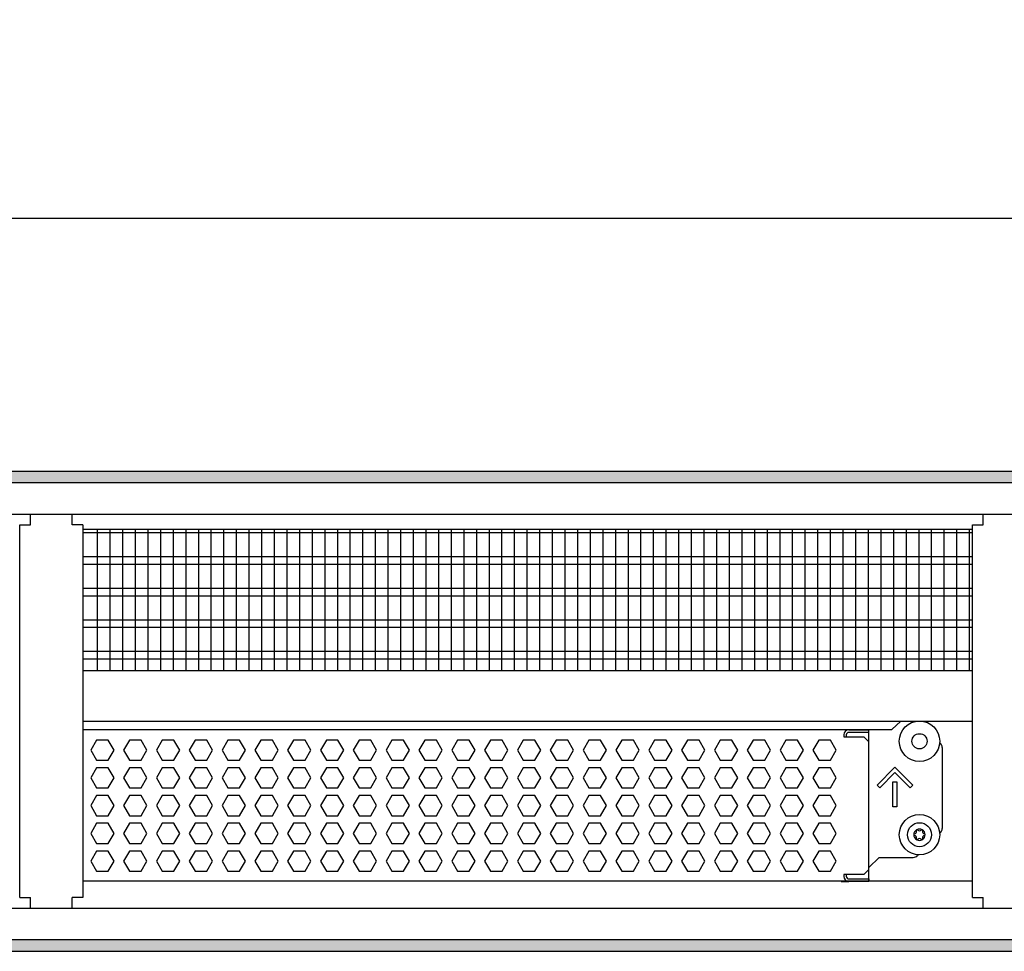
# Model space of a CAD drawing. Units: millimetres. Extents: x -8074 to 2244, y 10003 to 15943.
# Drawn here: x -3086 to -2697, y 14621 to 14990 of the extents above; entities that cross this region are included whole.
import ezdxf

# ---------------------------------------------------------------- set-up
doc = ezdxf.new("R2010")
doc.units = ezdxf.units.MM
doc.layers.add('1', color=7, linetype='Continuous')
doc.styles.add('CONVERTER_14', font='txt.shx', dxfattribs={"width": 0.9})
doc.dimstyles.new('ME10_DIM_114', dxfattribs={"dimtxt": 46, "dimasz": 46, "dimexe": 15, "dimexo": 10, "dimgap": 18, "dimtad": 1, "dimdec": 1, "dimlfac": 0.03937, "dimdsep": 46, "dimtxsty": 'CONVERTER_14', "dimsah": 1, "dimcen": 0.09, "dimclrd": 6, "dimclre": 6, "dimclrt": 3, "dimadec": 0, "dimazin": 0, "dimtfac": 1, "dimtdec": 4, "dimtix": 1, "dimtmove": 0, "dimatfit": 3, "dimfxl": 1, "dimtolj": 1, "dimtzin": 0, "dimarcsym": 0})
pattern_1 = [(45, (0, 0), (-0.0707106781, 0.0707106781), [])]

# ---------------------------------------------------------------- blocks, each defined once
blk = doc.blocks.new('*D109')
at = {"layer": '1', "color": 6, "linetype": 'Continuous'}
for p, q in [((-3400.32, 14801.09), (-3400.32, 14926.17)), ((-1830.25, 14801.09), (-1830.25, 14926.17)), ((-1830.25, 14911.17), (-3400.32, 14911.17))]:
    blk.add_line(p, q, dxfattribs=at)
at = {"layer": '1', "color": 6}
for points in [[(-3354.32, 14917.23), (-3354.32, 14905.12), (-3400.32, 14911.17)], [(-1876.25, 14905.12), (-1876.25, 14917.23), (-1830.25, 14911.17)]]:
    blk.add_solid(points, dxfattribs=at)
at = {"layer": '1', "color": 3, "insert": (-2685.52, 14929.4), "char_height": 46, "attachment_point": 7, "rotation": 0.0001, "line_spacing_factor": 0.454545, "style": 'CONVERTER_14'}
blk.add_mtext('\\C3;61.8\\C3;*', dxfattribs=at)

msp = doc.modelspace()

# ---------------------------------------------------------------- hatches: boundary and pattern name
at = {"layer": '1', "linetype": 'Continuous'}
h = msp.add_hatch(dxfattribs=at)
h.set_pattern_fill('_USER', color=6, scale=0.1, angle=45, pattern_type=0)
h.set_pattern_definition(pattern_1)
h.paths.add_polyline_path([(-1760.32, 14806.58), (-3860.32, 14806.58), (-3860.32, 14811.17), (-1760.32, 14811.17)])
h = msp.add_hatch(dxfattribs=at)
h.set_pattern_fill('_USER', color=6, scale=0.1, angle=45, pattern_type=0)
h.set_pattern_definition(pattern_1)
h.paths.add_polyline_path([(-1760.32, 14625.77), (-3860.32, 14625.77), (-3860.32, 14621.17), (-1760.32, 14621.17)])

# ---------------------------------------------------------------- linework, layer by layer
at = {"color": 1, "linetype": 'Continuous'}
for p, q in [((-3082.07, 14789.94), (-3082.07, 14794.19)), ((-3065.57, 14789.94), (-3065.57, 14794.19)), ((-2705.07, 14789.94), (-2705.07, 14794.19)), ((-3086.32, 14789.94), (-3082.07, 14789.94)), ((-3086.32, 14642.42), (-3086.32, 14789.94)), ((-3061.32, 14789.94), (-3065.57, 14789.94)), ((-3061.32, 14789.94), (-3061.32, 14732.25)), ((-3061.32, 14788.2), (-2709.32, 14788.2)), ((-2709.32, 14789.94), (-2705.07, 14789.94)), ((-2709.32, 14642.42), (-2709.32, 14789.94)), ((-3061.32, 14732.25), (-2709.32, 14732.25)), ((-3061.32, 14732.25), (-3061.32, 14642.42)), ((-3061.32, 14712.28), (-2709.32, 14712.28)), ((-3061.32, 14708.88), (-2741.21, 14708.88)), ((-2758.29, 14708.77), (-2750.3, 14708.77)), ((-2750.3, 14704.07), (-2750.3, 14708.88)), ((-2750.3, 14653.52), (-2750.3, 14704.07)), ((-2721.33, 14701.77), (-2721.33, 14669.81)), ((-2722.4, 14667.77), (-2722.22, 14667.89)), ((-2730.81, 14659.42), (-2731.05, 14659.05)), ((-2746.31, 14658.32), (-2750.3, 14654.32)), ((-2746.31, 14658.32), (-2732.82, 14658.32)), ((-2750.3, 14653.52), (-2750.3, 14654.32)), ((-2750.3, 14649.83), (-2750.3, 14653.52)), ((-2750.3, 14649.83), (-2750.3, 14653.52)), ((-2709.32, 14648.94), (-3061.32, 14648.94)), ((-2761.29, 14648.83), (-2758.29, 14648.83)), ((-2750.3, 14648.83), (-2758.29, 14648.83)), ((-2750.3, 14649.83), (-2750.3, 14648.83)), ((-2750.3, 14648.82), (-2750.3, 14649.83)), ((-3086.32, 14642.42), (-3083.22, 14642.42)), ((-3083.22, 14642.42), (-3082.07, 14642.42)), ((-3082.07, 14638.17), (-3082.07, 14642.42)), ((-3061.32, 14642.42), (-3065.57, 14642.42)), ((-3065.57, 14638.17), (-3065.57, 14642.42)), ((-2709.32, 14642.42), (-2706.22, 14642.42)), ((-2706.22, 14642.42), (-2705.07, 14642.42)), ((-2705.07, 14638.17), (-2705.07, 14642.42))]:
    msp.add_line(p, q, dxfattribs=at)
at = {"color": 6, "linetype": 'Continuous'}
for p, q in [((-2709.32, 14786.71), (-3061.32, 14786.71)), ((-2709.32, 14777.2), (-3061.32, 14777.2)), ((-2709.32, 14774.22), (-3061.32, 14774.22)), ((-2709.32, 14764.71), (-3061.32, 14764.71)), ((-2709.32, 14761.73), (-3061.32, 14761.73)), ((-2709.32, 14752.22), (-3061.32, 14752.22)), ((-2709.32, 14749.25), (-3061.32, 14749.25)), ((-2709.32, 14739.74), (-3061.32, 14739.74)), ((-2709.32, 14736.76), (-3061.32, 14736.76)), ((-2760.29, 14706.77), (-2760.29, 14706.07)), ((-2760.29, 14706.07), (-2752.3, 14706.07)), ((-2759.29, 14706.77), (-2759.29, 14706.07)), ((-2750.3, 14707.77), (-2758.29, 14707.77)), ((-2750.3, 14707.77), (-2758.29, 14707.77)), ((-2752.3, 14706.07), (-2750.3, 14704.07)), ((-3055.91, 14704.77), (-3058.21, 14700.77)), ((-3051.29, 14704.77), (-3055.91, 14704.77)), ((-3048.99, 14700.77), (-3051.29, 14704.77)), ((-3042.92, 14704.77), (-3045.23, 14700.77)), ((-3038.31, 14704.77), (-3042.92, 14704.77)), ((-3036, 14700.77), (-3038.31, 14704.77)), ((-3029.93, 14704.77), (-3032.24, 14700.77)), ((-3025.32, 14704.77), (-3029.93, 14704.77)), ((-3023.01, 14700.77), (-3025.32, 14704.77)), ((-3016.95, 14704.77), (-3019.26, 14700.77)), ((-3012.33, 14704.77), (-3016.95, 14704.77)), ((-3010.03, 14700.77), (-3012.33, 14704.77)), ((-3003.96, 14704.77), (-3006.27, 14700.77)), ((-2999.35, 14704.77), (-3003.96, 14704.77)), ((-2997.04, 14700.77), (-2999.35, 14704.77)), ((-2990.98, 14704.77), (-2993.28, 14700.77)), ((-2986.36, 14704.77), (-2990.98, 14704.77)), ((-2984.05, 14700.77), (-2986.36, 14704.77)), ((-2977.99, 14704.77), (-2980.3, 14700.77)), ((-2973.38, 14704.77), (-2977.99, 14704.77)), ((-2971.07, 14700.77), (-2973.38, 14704.77)), ((-2965, 14704.77), (-2967.31, 14700.77)), ((-2960.39, 14704.77), (-2965, 14704.77)), ((-2958.08, 14700.77), (-2960.39, 14704.77)), ((-2952.02, 14704.77), (-2954.32, 14700.77)), ((-2947.4, 14704.77), (-2952.02, 14704.77)), ((-2945.1, 14700.77), (-2947.4, 14704.77)), ((-2939.03, 14704.77), (-2941.34, 14700.77)), ((-2934.42, 14704.77), (-2939.03, 14704.77)), ((-2932.11, 14700.77), (-2934.42, 14704.77)), ((-2926.04, 14704.77), (-2928.35, 14700.77)), ((-2921.43, 14704.77), (-2926.04, 14704.77)), ((-2919.12, 14700.77), (-2921.43, 14704.77)), ((-2913.06, 14704.77), (-2915.36, 14700.77)), ((-2908.44, 14704.77), (-2913.06, 14704.77)), ((-2906.14, 14700.77), (-2908.44, 14704.77)), ((-2900.07, 14704.77), (-2902.38, 14700.77)), ((-2895.46, 14704.77), (-2900.07, 14704.77)), ((-2893.15, 14700.77), (-2895.46, 14704.77)), ((-2887.09, 14704.77), (-2889.39, 14700.77)), ((-2882.47, 14704.77), (-2887.09, 14704.77)), ((-2880.16, 14700.77), (-2882.47, 14704.77)), ((-2874.1, 14704.77), (-2876.41, 14700.77)), ((-2869.48, 14704.77), (-2874.1, 14704.77)), ((-2867.18, 14700.77), (-2869.48, 14704.77)), ((-2861.11, 14704.77), (-2863.42, 14700.77)), ((-2856.5, 14704.77), (-2861.11, 14704.77)), ((-2854.19, 14700.77), (-2856.5, 14704.77)), ((-2848.13, 14704.77), (-2850.43, 14700.77)), ((-2843.51, 14704.77), (-2848.13, 14704.77)), ((-2841.21, 14700.77), (-2843.51, 14704.77)), ((-2835.14, 14704.77), (-2837.45, 14700.77)), ((-2830.53, 14704.77), (-2835.14, 14704.77)), ((-2828.22, 14700.77), (-2830.53, 14704.77)), ((-2822.15, 14704.77), (-2824.46, 14700.77)), ((-2817.54, 14704.77), (-2822.15, 14704.77)), ((-2815.23, 14700.77), (-2817.54, 14704.77)), ((-2809.17, 14704.77), (-2811.47, 14700.77)), ((-2804.55, 14704.77), (-2809.17, 14704.77)), ((-2802.25, 14700.77), (-2804.55, 14704.77)), ((-2796.18, 14704.77), (-2798.49, 14700.77)), ((-2791.57, 14704.77), (-2796.18, 14704.77)), ((-2789.26, 14700.77), (-2791.57, 14704.77)), ((-2783.19, 14704.77), (-2785.5, 14700.77)), ((-2778.58, 14704.77), (-2783.19, 14704.77)), ((-2776.27, 14700.77), (-2778.58, 14704.77)), ((-2770.21, 14704.77), (-2772.52, 14700.77)), ((-2765.59, 14704.77), (-2770.21, 14704.77)), ((-2763.29, 14700.77), (-2765.59, 14704.77)), ((-3058.21, 14700.77), (-3055.91, 14696.78)), ((-3051.29, 14696.78), (-3048.99, 14700.77)), ((-3045.23, 14700.77), (-3042.92, 14696.78)), ((-3038.31, 14696.78), (-3036, 14700.77)), ((-3032.24, 14700.77), (-3029.93, 14696.78)), ((-3025.32, 14696.78), (-3023.01, 14700.77)), ((-3019.26, 14700.77), (-3016.95, 14696.78)), ((-3012.33, 14696.78), (-3010.03, 14700.77)), ((-3006.27, 14700.77), (-3003.96, 14696.78)), ((-2999.35, 14696.78), (-2997.04, 14700.77)), ((-2993.28, 14700.77), (-2990.98, 14696.78)), ((-2986.36, 14696.78), (-2984.05, 14700.77)), ((-2980.3, 14700.77), (-2977.99, 14696.78)), ((-2973.38, 14696.78), (-2971.07, 14700.77)), ((-2967.31, 14700.77), (-2965, 14696.78)), ((-2960.39, 14696.78), (-2958.08, 14700.77)), ((-2954.32, 14700.77), (-2952.02, 14696.78)), ((-2947.4, 14696.78), (-2945.1, 14700.77)), ((-2941.34, 14700.77), (-2939.03, 14696.78)), ((-2934.42, 14696.78), (-2932.11, 14700.77)), ((-2928.35, 14700.77), (-2926.04, 14696.78)), ((-2921.43, 14696.78), (-2919.12, 14700.77)), ((-2915.36, 14700.77), (-2913.06, 14696.78)), ((-2908.44, 14696.78), (-2906.14, 14700.77)), ((-2902.38, 14700.77), (-2900.07, 14696.78)), ((-2895.46, 14696.78), (-2893.15, 14700.77)), ((-2889.39, 14700.77), (-2887.09, 14696.78)), ((-2882.47, 14696.78), (-2880.16, 14700.77)), ((-2876.41, 14700.77), (-2874.1, 14696.78)), ((-2869.48, 14696.78), (-2867.18, 14700.77)), ((-2863.42, 14700.77), (-2861.11, 14696.78)), ((-2856.5, 14696.78), (-2854.19, 14700.77)), ((-2850.43, 14700.77), (-2848.13, 14696.78)), ((-2843.51, 14696.78), (-2841.21, 14700.77)), ((-2837.45, 14700.77), (-2835.14, 14696.78)), ((-2830.53, 14696.78), (-2828.22, 14700.77)), ((-2824.46, 14700.77), (-2822.15, 14696.78)), ((-2817.54, 14696.78), (-2815.23, 14700.77)), ((-2811.47, 14700.77), (-2809.17, 14696.78)), ((-2804.55, 14696.78), (-2802.25, 14700.77)), ((-2798.49, 14700.77), (-2796.18, 14696.78)), ((-2791.57, 14696.78), (-2789.26, 14700.77)), ((-2785.5, 14700.77), (-2783.19, 14696.78)), ((-2778.58, 14696.78), (-2776.27, 14700.77)), ((-2772.52, 14700.77), (-2770.21, 14696.78)), ((-2765.59, 14696.78), (-2763.29, 14700.77)), ((-3055.91, 14696.78), (-3051.29, 14696.78)), ((-3042.92, 14696.78), (-3038.31, 14696.78)), ((-3029.93, 14696.78), (-3025.32, 14696.78)), ((-3016.95, 14696.78), (-3012.33, 14696.78)), ((-3003.96, 14696.78), (-2999.35, 14696.78)), ((-2990.98, 14696.78), (-2986.36, 14696.78)), ((-2977.99, 14696.78), (-2973.38, 14696.78)), ((-2965, 14696.78), (-2960.39, 14696.78)), ((-2952.02, 14696.78), (-2947.4, 14696.78)), ((-2939.03, 14696.78), (-2934.42, 14696.78)), ((-2926.04, 14696.78), (-2921.43, 14696.78)), ((-2913.06, 14696.78), (-2908.44, 14696.78)), ((-2900.07, 14696.78), (-2895.46, 14696.78)), ((-2887.09, 14696.78), (-2882.47, 14696.78)), ((-2874.1, 14696.78), (-2869.48, 14696.78)), ((-2861.11, 14696.78), (-2856.5, 14696.78)), ((-2848.13, 14696.78), (-2843.51, 14696.78)), ((-2835.14, 14696.78), (-2830.53, 14696.78)), ((-2822.15, 14696.78), (-2817.54, 14696.78)), ((-2809.17, 14696.78), (-2804.55, 14696.78)), ((-2796.18, 14696.78), (-2791.57, 14696.78)), ((-2783.19, 14696.78), (-2778.58, 14696.78)), ((-2770.21, 14696.78), (-2765.59, 14696.78)), ((-3055.91, 14693.78), (-3058.21, 14689.79)), ((-3051.29, 14693.78), (-3055.91, 14693.78)), ((-3048.99, 14689.79), (-3051.29, 14693.78)), ((-3042.92, 14693.78), (-3045.23, 14689.79)), ((-3038.31, 14693.78), (-3042.92, 14693.78)), ((-3036, 14689.79), (-3038.31, 14693.78)), ((-3029.93, 14693.78), (-3032.24, 14689.79)), ((-3025.32, 14693.78), (-3029.93, 14693.78)), ((-3023.01, 14689.79), (-3025.32, 14693.78)), ((-3016.95, 14693.78), (-3019.26, 14689.79)), ((-3012.33, 14693.78), (-3016.95, 14693.78)), ((-3010.03, 14689.79), (-3012.33, 14693.78)), ((-3003.96, 14693.78), (-3006.27, 14689.79)), ((-2999.35, 14693.78), (-3003.96, 14693.78)), ((-2997.04, 14689.79), (-2999.35, 14693.78)), ((-2990.98, 14693.78), (-2993.28, 14689.79)), ((-2986.36, 14693.78), (-2990.98, 14693.78)), ((-2984.05, 14689.79), (-2986.36, 14693.78)), ((-2977.99, 14693.78), (-2980.3, 14689.79)), ((-2973.38, 14693.78), (-2977.99, 14693.78)), ((-2971.07, 14689.79), (-2973.38, 14693.78)), ((-2965, 14693.78), (-2967.31, 14689.79)), ((-2960.39, 14693.78), (-2965, 14693.78)), ((-2958.08, 14689.79), (-2960.39, 14693.78)), ((-2952.02, 14693.78), (-2954.32, 14689.79)), ((-2947.4, 14693.78), (-2952.02, 14693.78)), ((-2945.1, 14689.79), (-2947.4, 14693.78)), ((-2939.03, 14693.78), (-2941.34, 14689.79)), ((-2934.42, 14693.78), (-2939.03, 14693.78)), ((-2932.11, 14689.79), (-2934.42, 14693.78)), ((-2926.04, 14693.78), (-2928.35, 14689.79)), ((-2921.43, 14693.78), (-2926.04, 14693.78)), ((-2919.12, 14689.79), (-2921.43, 14693.78)), ((-2913.06, 14693.78), (-2915.36, 14689.79)), ((-2908.44, 14693.78), (-2913.06, 14693.78)), ((-2906.14, 14689.79), (-2908.44, 14693.78)), ((-2900.07, 14693.78), (-2902.38, 14689.79)), ((-2895.46, 14693.78), (-2900.07, 14693.78)), ((-2893.15, 14689.79), (-2895.46, 14693.78)), ((-2887.09, 14693.78), (-2889.39, 14689.79)), ((-2882.47, 14693.78), (-2887.09, 14693.78)), ((-2880.16, 14689.79), (-2882.47, 14693.78)), ((-2874.1, 14693.78), (-2876.41, 14689.79)), ((-2869.48, 14693.78), (-2874.1, 14693.78)), ((-2867.18, 14689.79), (-2869.48, 14693.78)), ((-2861.11, 14693.78), (-2863.42, 14689.79)), ((-2856.5, 14693.78), (-2861.11, 14693.78)), ((-2854.19, 14689.79), (-2856.5, 14693.78)), ((-2848.13, 14693.78), (-2850.43, 14689.79)), ((-2843.51, 14693.78), (-2848.13, 14693.78)), ((-2841.21, 14689.79), (-2843.51, 14693.78)), ((-2835.14, 14693.78), (-2837.45, 14689.79)), ((-2830.53, 14693.78), (-2835.14, 14693.78)), ((-2828.22, 14689.79), (-2830.53, 14693.78)), ((-2822.15, 14693.78), (-2824.46, 14689.79)), ((-2817.54, 14693.78), (-2822.15, 14693.78)), ((-2815.23, 14689.79), (-2817.54, 14693.78)), ((-2809.17, 14693.78), (-2811.47, 14689.79)), ((-2804.55, 14693.78), (-2809.17, 14693.78)), ((-2802.25, 14689.79), (-2804.55, 14693.78)), ((-2796.18, 14693.78), (-2798.49, 14689.79)), ((-2791.57, 14693.78), (-2796.18, 14693.78)), ((-2789.26, 14689.79), (-2791.57, 14693.78)), ((-2783.19, 14693.78), (-2785.5, 14689.79)), ((-2778.58, 14693.78), (-2783.19, 14693.78)), ((-2776.27, 14689.79), (-2778.58, 14693.78)), ((-2770.21, 14693.78), (-2772.52, 14689.79)), ((-2765.59, 14693.78), (-2770.21, 14693.78)), ((-2763.29, 14689.79), (-2765.59, 14693.78)), ((-2747.13, 14686.92), (-2740.06, 14693.98)), ((-2740.06, 14691.86), (-2746.07, 14685.86)), ((-2740.06, 14693.98), (-2733, 14686.92)), ((-2734.06, 14685.86), (-2740.06, 14691.86)), ((-3058.21, 14689.79), (-3055.91, 14685.79)), ((-3051.29, 14685.79), (-3048.99, 14689.79)), ((-3045.23, 14689.79), (-3042.92, 14685.79)), ((-3038.31, 14685.79), (-3036, 14689.79)), ((-3032.24, 14689.79), (-3029.93, 14685.79)), ((-3025.32, 14685.79), (-3023.01, 14689.79)), ((-3019.26, 14689.79), (-3016.95, 14685.79)), ((-3012.33, 14685.79), (-3010.03, 14689.79)), ((-3006.27, 14689.79), (-3003.96, 14685.79)), ((-2999.35, 14685.79), (-2997.04, 14689.79)), ((-2993.28, 14689.79), (-2990.98, 14685.79)), ((-2986.36, 14685.79), (-2984.05, 14689.79)), ((-2980.3, 14689.79), (-2977.99, 14685.79)), ((-2973.38, 14685.79), (-2971.07, 14689.79)), ((-2967.31, 14689.79), (-2965, 14685.79)), ((-2960.39, 14685.79), (-2958.08, 14689.79)), ((-2954.32, 14689.79), (-2952.02, 14685.79)), ((-2947.4, 14685.79), (-2945.1, 14689.79)), ((-2941.34, 14689.79), (-2939.03, 14685.79)), ((-2934.42, 14685.79), (-2932.11, 14689.79)), ((-2928.35, 14689.79), (-2926.04, 14685.79)), ((-2921.43, 14685.79), (-2919.12, 14689.79)), ((-2915.36, 14689.79), (-2913.06, 14685.79)), ((-2908.44, 14685.79), (-2906.14, 14689.79)), ((-2902.38, 14689.79), (-2900.07, 14685.79)), ((-2895.46, 14685.79), (-2893.15, 14689.79)), ((-2889.39, 14689.79), (-2887.09, 14685.79)), ((-2882.47, 14685.79), (-2880.16, 14689.79)), ((-2876.41, 14689.79), (-2874.1, 14685.79)), ((-2869.48, 14685.79), (-2867.18, 14689.79)), ((-2863.42, 14689.79), (-2861.11, 14685.79)), ((-2856.5, 14685.79), (-2854.19, 14689.79)), ((-2850.43, 14689.79), (-2848.13, 14685.79)), ((-2843.51, 14685.79), (-2841.21, 14689.79)), ((-2837.45, 14689.79), (-2835.14, 14685.79)), ((-2830.53, 14685.79), (-2828.22, 14689.79)), ((-2824.46, 14689.79), (-2822.15, 14685.79)), ((-2817.54, 14685.79), (-2815.23, 14689.79)), ((-2811.47, 14689.79), (-2809.17, 14685.79)), ((-2804.55, 14685.79), (-2802.25, 14689.79)), ((-2798.49, 14689.79), (-2796.18, 14685.79)), ((-2791.57, 14685.79), (-2789.26, 14689.79)), ((-2785.5, 14689.79), (-2783.19, 14685.79)), ((-2778.58, 14685.79), (-2776.27, 14689.79)), ((-2772.52, 14689.79), (-2770.21, 14685.79)), ((-2765.59, 14685.79), (-2763.29, 14689.79)), ((-2746.07, 14685.86), (-2747.13, 14686.92)), ((-2740.81, 14678.3), (-2740.81, 14688.29)), ((-2740.81, 14688.29), (-2739.31, 14688.29)), ((-2739.31, 14688.29), (-2739.31, 14678.3)), ((-2733, 14686.92), (-2734.06, 14685.86)), ((-3055.91, 14682.79), (-3058.21, 14678.8)), ((-3055.91, 14685.79), (-3051.29, 14685.79)), ((-3051.29, 14682.79), (-3055.91, 14682.79)), ((-3048.99, 14678.8), (-3051.29, 14682.79)), ((-3042.92, 14682.79), (-3045.23, 14678.8)), ((-3042.92, 14685.79), (-3038.31, 14685.79)), ((-3038.31, 14682.79), (-3042.92, 14682.79)), ((-3036, 14678.8), (-3038.31, 14682.79)), ((-3029.93, 14682.79), (-3032.24, 14678.8)), ((-3029.93, 14685.79), (-3025.32, 14685.79)), ((-3025.32, 14682.79), (-3029.93, 14682.79)), ((-3023.01, 14678.8), (-3025.32, 14682.79)), ((-3016.95, 14682.79), (-3019.26, 14678.8)), ((-3016.95, 14685.79), (-3012.33, 14685.79)), ((-3012.33, 14682.79), (-3016.95, 14682.79)), ((-3010.03, 14678.8), (-3012.33, 14682.79)), ((-3003.96, 14682.79), (-3006.27, 14678.8)), ((-3003.96, 14685.79), (-2999.35, 14685.79)), ((-2999.35, 14682.79), (-3003.96, 14682.79)), ((-2997.04, 14678.8), (-2999.35, 14682.79)), ((-2990.98, 14682.79), (-2993.28, 14678.8)), ((-2990.98, 14685.79), (-2986.36, 14685.79)), ((-2986.36, 14682.79), (-2990.98, 14682.79)), ((-2984.05, 14678.8), (-2986.36, 14682.79)), ((-2977.99, 14682.79), (-2980.3, 14678.8)), ((-2977.99, 14685.79), (-2973.38, 14685.79)), ((-2973.38, 14682.79), (-2977.99, 14682.79)), ((-2971.07, 14678.8), (-2973.38, 14682.79)), ((-2965, 14682.79), (-2967.31, 14678.8)), ((-2965, 14685.79), (-2960.39, 14685.79)), ((-2960.39, 14682.79), (-2965, 14682.79)), ((-2958.08, 14678.8), (-2960.39, 14682.79)), ((-2952.02, 14682.79), (-2954.32, 14678.8)), ((-2952.02, 14685.79), (-2947.4, 14685.79)), ((-2947.4, 14682.79), (-2952.02, 14682.79)), ((-2945.1, 14678.8), (-2947.4, 14682.79)), ((-2939.03, 14682.79), (-2941.34, 14678.8)), ((-2939.03, 14685.79), (-2934.42, 14685.79)), ((-2934.42, 14682.79), (-2939.03, 14682.79)), ((-2932.11, 14678.8), (-2934.42, 14682.79)), ((-2926.04, 14682.79), (-2928.35, 14678.8)), ((-2926.04, 14685.79), (-2921.43, 14685.79)), ((-2921.43, 14682.79), (-2926.04, 14682.79)), ((-2919.12, 14678.8), (-2921.43, 14682.79)), ((-2913.06, 14682.79), (-2915.36, 14678.8)), ((-2913.06, 14685.79), (-2908.44, 14685.79)), ((-2908.44, 14682.79), (-2913.06, 14682.79)), ((-2906.14, 14678.8), (-2908.44, 14682.79)), ((-2900.07, 14682.79), (-2902.38, 14678.8)), ((-2900.07, 14685.79), (-2895.46, 14685.79)), ((-2895.46, 14682.79), (-2900.07, 14682.79)), ((-2893.15, 14678.8), (-2895.46, 14682.79)), ((-2887.09, 14682.79), (-2889.39, 14678.8)), ((-2887.09, 14685.79), (-2882.47, 14685.79)), ((-2882.47, 14682.79), (-2887.09, 14682.79)), ((-2880.16, 14678.8), (-2882.47, 14682.79)), ((-2874.1, 14682.79), (-2876.41, 14678.8)), ((-2874.1, 14685.79), (-2869.48, 14685.79)), ((-2869.48, 14682.79), (-2874.1, 14682.79)), ((-2867.18, 14678.8), (-2869.48, 14682.79)), ((-2861.11, 14682.79), (-2863.42, 14678.8)), ((-2861.11, 14685.79), (-2856.5, 14685.79)), ((-2856.5, 14682.79), (-2861.11, 14682.79)), ((-2854.19, 14678.8), (-2856.5, 14682.79)), ((-2848.13, 14682.79), (-2850.43, 14678.8)), ((-2848.13, 14685.79), (-2843.51, 14685.79)), ((-2843.51, 14682.79), (-2848.13, 14682.79)), ((-2841.21, 14678.8), (-2843.51, 14682.79)), ((-2835.14, 14682.79), (-2837.45, 14678.8)), ((-2835.14, 14685.79), (-2830.53, 14685.79)), ((-2830.53, 14682.79), (-2835.14, 14682.79)), ((-2828.22, 14678.8), (-2830.53, 14682.79)), ((-2822.15, 14682.79), (-2824.46, 14678.8)), ((-2822.15, 14685.79), (-2817.54, 14685.79)), ((-2817.54, 14682.79), (-2822.15, 14682.79)), ((-2815.23, 14678.8), (-2817.54, 14682.79)), ((-2809.17, 14682.79), (-2811.47, 14678.8)), ((-2809.17, 14685.79), (-2804.55, 14685.79)), ((-2804.55, 14682.79), (-2809.17, 14682.79)), ((-2802.25, 14678.8), (-2804.55, 14682.79)), ((-2796.18, 14682.79), (-2798.49, 14678.8)), ((-2796.18, 14685.79), (-2791.57, 14685.79)), ((-2791.57, 14682.79), (-2796.18, 14682.79)), ((-2789.26, 14678.8), (-2791.57, 14682.79)), ((-2783.19, 14682.79), (-2785.5, 14678.8)), ((-2783.19, 14685.79), (-2778.58, 14685.79)), ((-2778.58, 14682.79), (-2783.19, 14682.79)), ((-2776.27, 14678.8), (-2778.58, 14682.79)), ((-2770.21, 14682.79), (-2772.52, 14678.8)), ((-2770.21, 14685.79), (-2765.59, 14685.79)), ((-2765.59, 14682.79), (-2770.21, 14682.79)), ((-2763.29, 14678.8), (-2765.59, 14682.79)), ((-3058.21, 14678.8), (-3055.91, 14674.8)), ((-3051.29, 14674.8), (-3048.99, 14678.8)), ((-3045.23, 14678.8), (-3042.92, 14674.8)), ((-3038.31, 14674.8), (-3036, 14678.8)), ((-3032.24, 14678.8), (-3029.93, 14674.8)), ((-3025.32, 14674.8), (-3023.01, 14678.8)), ((-3019.26, 14678.8), (-3016.95, 14674.8)), ((-3012.33, 14674.8), (-3010.03, 14678.8)), ((-3006.27, 14678.8), (-3003.96, 14674.8)), ((-2999.35, 14674.8), (-2997.04, 14678.8)), ((-2993.28, 14678.8), (-2990.98, 14674.8)), ((-2986.36, 14674.8), (-2984.05, 14678.8)), ((-2980.3, 14678.8), (-2977.99, 14674.8)), ((-2973.38, 14674.8), (-2971.07, 14678.8)), ((-2967.31, 14678.8), (-2965, 14674.8)), ((-2960.39, 14674.8), (-2958.08, 14678.8)), ((-2954.32, 14678.8), (-2952.02, 14674.8)), ((-2947.4, 14674.8), (-2945.1, 14678.8)), ((-2941.34, 14678.8), (-2939.03, 14674.8)), ((-2934.42, 14674.8), (-2932.11, 14678.8)), ((-2928.35, 14678.8), (-2926.04, 14674.8)), ((-2921.43, 14674.8), (-2919.12, 14678.8)), ((-2915.36, 14678.8), (-2913.06, 14674.8)), ((-2908.44, 14674.8), (-2906.14, 14678.8)), ((-2902.38, 14678.8), (-2900.07, 14674.8)), ((-2895.46, 14674.8), (-2893.15, 14678.8)), ((-2889.39, 14678.8), (-2887.09, 14674.8)), ((-2882.47, 14674.8), (-2880.16, 14678.8)), ((-2876.41, 14678.8), (-2874.1, 14674.8)), ((-2869.48, 14674.8), (-2867.18, 14678.8)), ((-2863.42, 14678.8), (-2861.11, 14674.8)), ((-2856.5, 14674.8), (-2854.19, 14678.8)), ((-2850.43, 14678.8), (-2848.13, 14674.8)), ((-2843.51, 14674.8), (-2841.21, 14678.8)), ((-2837.45, 14678.8), (-2835.14, 14674.8)), ((-2830.53, 14674.8), (-2828.22, 14678.8)), ((-2824.46, 14678.8), (-2822.15, 14674.8)), ((-2817.54, 14674.8), (-2815.23, 14678.8)), ((-2811.47, 14678.8), (-2809.17, 14674.8)), ((-2804.55, 14674.8), (-2802.25, 14678.8)), ((-2798.49, 14678.8), (-2796.18, 14674.8)), ((-2791.57, 14674.8), (-2789.26, 14678.8)), ((-2785.5, 14678.8), (-2783.19, 14674.8)), ((-2778.58, 14674.8), (-2776.27, 14678.8)), ((-2772.52, 14678.8), (-2770.21, 14674.8)), ((-2765.59, 14674.8), (-2763.29, 14678.8)), ((-3055.91, 14674.8), (-3051.29, 14674.8)), ((-3042.92, 14674.8), (-3038.31, 14674.8)), ((-3029.93, 14674.8), (-3025.32, 14674.8)), ((-3016.95, 14674.8), (-3012.33, 14674.8)), ((-3003.96, 14674.8), (-2999.35, 14674.8)), ((-2990.98, 14674.8), (-2986.36, 14674.8)), ((-2977.99, 14674.8), (-2973.38, 14674.8)), ((-2965, 14674.8), (-2960.39, 14674.8)), ((-2952.02, 14674.8), (-2947.4, 14674.8)), ((-2939.03, 14674.8), (-2934.42, 14674.8)), ((-2926.04, 14674.8), (-2921.43, 14674.8)), ((-2913.06, 14674.8), (-2908.44, 14674.8)), ((-2900.07, 14674.8), (-2895.46, 14674.8)), ((-2887.09, 14674.8), (-2882.47, 14674.8)), ((-2874.1, 14674.8), (-2869.48, 14674.8)), ((-2861.11, 14674.8), (-2856.5, 14674.8)), ((-2848.13, 14674.8), (-2843.51, 14674.8)), ((-2835.14, 14674.8), (-2830.53, 14674.8)), ((-2822.15, 14674.8), (-2817.54, 14674.8)), ((-2809.17, 14674.8), (-2804.55, 14674.8)), ((-2796.18, 14674.8), (-2791.57, 14674.8)), ((-2783.19, 14674.8), (-2778.58, 14674.8)), ((-2770.21, 14674.8), (-2765.59, 14674.8)), ((-2739.31, 14678.3), (-2740.81, 14678.3)), ((-3055.91, 14671.81), (-3058.21, 14667.81)), ((-3051.29, 14671.81), (-3055.91, 14671.81)), ((-3048.99, 14667.81), (-3051.29, 14671.81)), ((-3042.92, 14671.81), (-3045.23, 14667.81)), ((-3038.31, 14671.81), (-3042.92, 14671.81)), ((-3036, 14667.81), (-3038.31, 14671.81)), ((-3029.93, 14671.81), (-3032.24, 14667.81)), ((-3025.32, 14671.81), (-3029.93, 14671.81)), ((-3023.01, 14667.81), (-3025.32, 14671.81)), ((-3016.95, 14671.81), (-3019.26, 14667.81)), ((-3012.33, 14671.81), (-3016.95, 14671.81)), ((-3010.03, 14667.81), (-3012.33, 14671.81)), ((-3003.96, 14671.81), (-3006.27, 14667.81)), ((-2999.35, 14671.81), (-3003.96, 14671.81)), ((-2997.04, 14667.81), (-2999.35, 14671.81)), ((-2990.98, 14671.81), (-2993.28, 14667.81)), ((-2986.36, 14671.81), (-2990.98, 14671.81)), ((-2984.05, 14667.81), (-2986.36, 14671.81)), ((-2977.99, 14671.81), (-2980.3, 14667.81)), ((-2973.38, 14671.81), (-2977.99, 14671.81)), ((-2971.07, 14667.81), (-2973.38, 14671.81)), ((-2965, 14671.81), (-2967.31, 14667.81)), ((-2960.39, 14671.81), (-2965, 14671.81)), ((-2958.08, 14667.81), (-2960.39, 14671.81)), ((-2952.02, 14671.81), (-2954.32, 14667.81)), ((-2947.4, 14671.81), (-2952.02, 14671.81)), ((-2945.1, 14667.81), (-2947.4, 14671.81)), ((-2939.03, 14671.81), (-2941.34, 14667.81)), ((-2934.42, 14671.81), (-2939.03, 14671.81)), ((-2932.11, 14667.81), (-2934.42, 14671.81)), ((-2926.04, 14671.81), (-2928.35, 14667.81)), ((-2921.43, 14671.81), (-2926.04, 14671.81)), ((-2919.12, 14667.81), (-2921.43, 14671.81)), ((-2913.06, 14671.81), (-2915.36, 14667.81)), ((-2908.44, 14671.81), (-2913.06, 14671.81)), ((-2906.14, 14667.81), (-2908.44, 14671.81)), ((-2900.07, 14671.81), (-2902.38, 14667.81)), ((-2895.46, 14671.81), (-2900.07, 14671.81)), ((-2893.15, 14667.81), (-2895.46, 14671.81)), ((-2887.09, 14671.81), (-2889.39, 14667.81)), ((-2882.47, 14671.81), (-2887.09, 14671.81)), ((-2880.16, 14667.81), (-2882.47, 14671.81)), ((-2874.1, 14671.81), (-2876.41, 14667.81)), ((-2869.48, 14671.81), (-2874.1, 14671.81)), ((-2867.18, 14667.81), (-2869.48, 14671.81)), ((-2861.11, 14671.81), (-2863.42, 14667.81)), ((-2856.5, 14671.81), (-2861.11, 14671.81)), ((-2854.19, 14667.81), (-2856.5, 14671.81)), ((-2848.13, 14671.81), (-2850.43, 14667.81)), ((-2843.51, 14671.81), (-2848.13, 14671.81)), ((-2841.21, 14667.81), (-2843.51, 14671.81)), ((-2835.14, 14671.81), (-2837.45, 14667.81)), ((-2830.53, 14671.81), (-2835.14, 14671.81)), ((-2828.22, 14667.81), (-2830.53, 14671.81)), ((-2822.15, 14671.81), (-2824.46, 14667.81)), ((-2817.54, 14671.81), (-2822.15, 14671.81)), ((-2815.23, 14667.81), (-2817.54, 14671.81)), ((-2809.17, 14671.81), (-2811.47, 14667.81)), ((-2804.55, 14671.81), (-2809.17, 14671.81)), ((-2802.25, 14667.81), (-2804.55, 14671.81)), ((-2796.18, 14671.81), (-2798.49, 14667.81)), ((-2791.57, 14671.81), (-2796.18, 14671.81)), ((-2789.26, 14667.81), (-2791.57, 14671.81)), ((-2783.19, 14671.81), (-2785.5, 14667.81)), ((-2778.58, 14671.81), (-2783.19, 14671.81)), ((-2776.27, 14667.81), (-2778.58, 14671.81)), ((-2770.21, 14671.81), (-2772.52, 14667.81)), ((-2765.59, 14671.81), (-2770.21, 14671.81)), ((-2763.29, 14667.81), (-2765.59, 14671.81)), ((-3058.21, 14667.81), (-3055.91, 14663.81)), ((-3051.29, 14663.81), (-3048.99, 14667.81)), ((-3045.23, 14667.81), (-3042.92, 14663.81)), ((-3038.31, 14663.81), (-3036, 14667.81)), ((-3032.24, 14667.81), (-3029.93, 14663.81)), ((-3025.32, 14663.81), (-3023.01, 14667.81)), ((-3019.26, 14667.81), (-3016.95, 14663.81)), ((-3012.33, 14663.81), (-3010.03, 14667.81)), ((-3006.27, 14667.81), (-3003.96, 14663.81)), ((-2999.35, 14663.81), (-2997.04, 14667.81)), ((-2993.28, 14667.81), (-2990.98, 14663.81)), ((-2986.36, 14663.81), (-2984.05, 14667.81)), ((-2980.3, 14667.81), (-2977.99, 14663.81)), ((-2973.38, 14663.81), (-2971.07, 14667.81)), ((-2967.31, 14667.81), (-2965, 14663.81)), ((-2960.39, 14663.81), (-2958.08, 14667.81)), ((-2954.32, 14667.81), (-2952.02, 14663.81)), ((-2947.4, 14663.81), (-2945.1, 14667.81)), ((-2941.34, 14667.81), (-2939.03, 14663.81)), ((-2934.42, 14663.81), (-2932.11, 14667.81)), ((-2928.35, 14667.81), (-2926.04, 14663.81)), ((-2921.43, 14663.81), (-2919.12, 14667.81)), ((-2915.36, 14667.81), (-2913.06, 14663.81)), ((-2908.44, 14663.81), (-2906.14, 14667.81)), ((-2902.38, 14667.81), (-2900.07, 14663.81)), ((-2895.46, 14663.81), (-2893.15, 14667.81)), ((-2889.39, 14667.81), (-2887.09, 14663.81)), ((-2882.47, 14663.81), (-2880.16, 14667.81)), ((-2876.41, 14667.81), (-2874.1, 14663.81)), ((-2869.48, 14663.81), (-2867.18, 14667.81)), ((-2863.42, 14667.81), (-2861.11, 14663.81)), ((-2856.5, 14663.81), (-2854.19, 14667.81)), ((-2850.43, 14667.81), (-2848.13, 14663.81)), ((-2843.51, 14663.81), (-2841.21, 14667.81)), ((-2837.45, 14667.81), (-2835.14, 14663.81)), ((-2830.53, 14663.81), (-2828.22, 14667.81)), ((-2824.46, 14667.81), (-2822.15, 14663.81)), ((-2817.54, 14663.81), (-2815.23, 14667.81)), ((-2811.47, 14667.81), (-2809.17, 14663.81)), ((-2804.55, 14663.81), (-2802.25, 14667.81)), ((-2798.49, 14667.81), (-2796.18, 14663.81)), ((-2791.57, 14663.81), (-2789.26, 14667.81)), ((-2785.5, 14667.81), (-2783.19, 14663.81)), ((-2778.58, 14663.81), (-2776.27, 14667.81)), ((-2772.52, 14667.81), (-2770.21, 14663.81)), ((-2765.59, 14663.81), (-2763.29, 14667.81)), ((-3055.91, 14663.81), (-3051.29, 14663.81)), ((-3042.92, 14663.81), (-3038.31, 14663.81)), ((-3029.93, 14663.81), (-3025.32, 14663.81)), ((-3016.95, 14663.81), (-3012.33, 14663.81)), ((-3003.96, 14663.81), (-2999.35, 14663.81)), ((-2990.98, 14663.81), (-2986.36, 14663.81)), ((-2977.99, 14663.81), (-2973.38, 14663.81)), ((-2965, 14663.81), (-2960.39, 14663.81)), ((-2952.02, 14663.81), (-2947.4, 14663.81)), ((-2939.03, 14663.81), (-2934.42, 14663.81)), ((-2926.04, 14663.81), (-2921.43, 14663.81)), ((-2913.06, 14663.81), (-2908.44, 14663.81)), ((-2900.07, 14663.81), (-2895.46, 14663.81)), ((-2887.09, 14663.81), (-2882.47, 14663.81)), ((-2874.1, 14663.81), (-2869.48, 14663.81)), ((-2861.11, 14663.81), (-2856.5, 14663.81)), ((-2848.13, 14663.81), (-2843.51, 14663.81)), ((-2835.14, 14663.81), (-2830.53, 14663.81)), ((-2822.15, 14663.81), (-2817.54, 14663.81)), ((-2809.17, 14663.81), (-2804.55, 14663.81)), ((-2796.18, 14663.81), (-2791.57, 14663.81)), ((-2783.19, 14663.81), (-2778.58, 14663.81)), ((-2770.21, 14663.81), (-2765.59, 14663.81)), ((-3055.91, 14660.82), (-3058.21, 14656.82)), ((-3051.29, 14660.82), (-3055.91, 14660.82)), ((-3048.99, 14656.82), (-3051.29, 14660.82)), ((-3042.92, 14660.82), (-3045.23, 14656.82)), ((-3038.31, 14660.82), (-3042.92, 14660.82)), ((-3036, 14656.82), (-3038.31, 14660.82)), ((-3029.93, 14660.82), (-3032.24, 14656.82)), ((-3025.32, 14660.82), (-3029.93, 14660.82)), ((-3023.01, 14656.82), (-3025.32, 14660.82)), ((-3016.95, 14660.82), (-3019.26, 14656.82)), ((-3012.33, 14660.82), (-3016.95, 14660.82)), ((-3010.03, 14656.82), (-3012.33, 14660.82)), ((-3003.96, 14660.82), (-3006.27, 14656.82)), ((-2999.35, 14660.82), (-3003.96, 14660.82)), ((-2997.04, 14656.82), (-2999.35, 14660.82)), ((-2990.98, 14660.82), (-2993.28, 14656.82)), ((-2986.36, 14660.82), (-2990.98, 14660.82)), ((-2984.05, 14656.82), (-2986.36, 14660.82)), ((-2977.99, 14660.82), (-2980.3, 14656.82)), ((-2973.38, 14660.82), (-2977.99, 14660.82)), ((-2971.07, 14656.82), (-2973.38, 14660.82)), ((-2965, 14660.82), (-2967.31, 14656.82)), ((-2960.39, 14660.82), (-2965, 14660.82)), ((-2958.08, 14656.82), (-2960.39, 14660.82)), ((-2952.02, 14660.82), (-2954.32, 14656.82)), ((-2947.4, 14660.82), (-2952.02, 14660.82)), ((-2945.1, 14656.82), (-2947.4, 14660.82)), ((-2939.03, 14660.82), (-2941.34, 14656.82)), ((-2934.42, 14660.82), (-2939.03, 14660.82)), ((-2932.11, 14656.82), (-2934.42, 14660.82)), ((-2926.04, 14660.82), (-2928.35, 14656.82)), ((-2921.43, 14660.82), (-2926.04, 14660.82)), ((-2919.12, 14656.82), (-2921.43, 14660.82)), ((-2913.06, 14660.82), (-2915.36, 14656.82)), ((-2908.44, 14660.82), (-2913.06, 14660.82)), ((-2906.14, 14656.82), (-2908.44, 14660.82)), ((-2900.07, 14660.82), (-2902.38, 14656.82)), ((-2895.46, 14660.82), (-2900.07, 14660.82)), ((-2893.15, 14656.82), (-2895.46, 14660.82)), ((-2887.09, 14660.82), (-2889.39, 14656.82)), ((-2882.47, 14660.82), (-2887.09, 14660.82)), ((-2880.16, 14656.82), (-2882.47, 14660.82)), ((-2874.1, 14660.82), (-2876.41, 14656.82)), ((-2869.48, 14660.82), (-2874.1, 14660.82)), ((-2867.18, 14656.82), (-2869.48, 14660.82)), ((-2861.11, 14660.82), (-2863.42, 14656.82)), ((-2856.5, 14660.82), (-2861.11, 14660.82)), ((-2854.19, 14656.82), (-2856.5, 14660.82)), ((-2848.13, 14660.82), (-2850.43, 14656.82)), ((-2843.51, 14660.82), (-2848.13, 14660.82)), ((-2841.21, 14656.82), (-2843.51, 14660.82)), ((-2835.14, 14660.82), (-2837.45, 14656.82)), ((-2830.53, 14660.82), (-2835.14, 14660.82)), ((-2828.22, 14656.82), (-2830.53, 14660.82)), ((-2822.15, 14660.82), (-2824.46, 14656.82)), ((-2817.54, 14660.82), (-2822.15, 14660.82)), ((-2815.23, 14656.82), (-2817.54, 14660.82)), ((-2809.17, 14660.82), (-2811.47, 14656.82)), ((-2804.55, 14660.82), (-2809.17, 14660.82)), ((-2802.25, 14656.82), (-2804.55, 14660.82)), ((-2796.18, 14660.82), (-2798.49, 14656.82)), ((-2791.57, 14660.82), (-2796.18, 14660.82)), ((-2789.26, 14656.82), (-2791.57, 14660.82)), ((-2783.19, 14660.82), (-2785.5, 14656.82)), ((-2778.58, 14660.82), (-2783.19, 14660.82)), ((-2776.27, 14656.82), (-2778.58, 14660.82)), ((-2770.21, 14660.82), (-2772.52, 14656.82)), ((-2765.59, 14660.82), (-2770.21, 14660.82)), ((-2763.29, 14656.82), (-2765.59, 14660.82)), ((-3058.21, 14656.82), (-3055.91, 14652.83)), ((-3051.29, 14652.83), (-3048.99, 14656.82)), ((-3045.23, 14656.82), (-3042.92, 14652.83)), ((-3038.31, 14652.83), (-3036, 14656.82)), ((-3032.24, 14656.82), (-3029.93, 14652.83)), ((-3025.32, 14652.83), (-3023.01, 14656.82)), ((-3019.26, 14656.82), (-3016.95, 14652.83)), ((-3012.33, 14652.83), (-3010.03, 14656.82)), ((-3006.27, 14656.82), (-3003.96, 14652.83)), ((-2999.35, 14652.83), (-2997.04, 14656.82)), ((-2993.28, 14656.82), (-2990.98, 14652.83)), ((-2986.36, 14652.83), (-2984.05, 14656.82)), ((-2980.3, 14656.82), (-2977.99, 14652.83)), ((-2973.38, 14652.83), (-2971.07, 14656.82)), ((-2967.31, 14656.82), (-2965, 14652.83)), ((-2960.39, 14652.83), (-2958.08, 14656.82)), ((-2954.32, 14656.82), (-2952.02, 14652.83)), ((-2947.4, 14652.83), (-2945.1, 14656.82)), ((-2941.34, 14656.82), (-2939.03, 14652.83)), ((-2934.42, 14652.83), (-2932.11, 14656.82)), ((-2928.35, 14656.82), (-2926.04, 14652.83)), ((-2921.43, 14652.83), (-2919.12, 14656.82)), ((-2915.36, 14656.82), (-2913.06, 14652.83)), ((-2908.44, 14652.83), (-2906.14, 14656.82)), ((-2902.38, 14656.82), (-2900.07, 14652.83)), ((-2895.46, 14652.83), (-2893.15, 14656.82)), ((-2889.39, 14656.82), (-2887.09, 14652.83)), ((-2882.47, 14652.83), (-2880.16, 14656.82)), ((-2876.41, 14656.82), (-2874.1, 14652.83)), ((-2869.48, 14652.83), (-2867.18, 14656.82)), ((-2863.42, 14656.82), (-2861.11, 14652.83)), ((-2856.5, 14652.83), (-2854.19, 14656.82)), ((-2850.43, 14656.82), (-2848.13, 14652.83)), ((-2843.51, 14652.83), (-2841.21, 14656.82)), ((-2837.45, 14656.82), (-2835.14, 14652.83)), ((-2830.53, 14652.83), (-2828.22, 14656.82)), ((-2824.46, 14656.82), (-2822.15, 14652.83)), ((-2817.54, 14652.83), (-2815.23, 14656.82)), ((-2811.47, 14656.82), (-2809.17, 14652.83)), ((-2804.55, 14652.83), (-2802.25, 14656.82)), ((-2798.49, 14656.82), (-2796.18, 14652.83)), ((-2791.57, 14652.83), (-2789.26, 14656.82)), ((-2785.5, 14656.82), (-2783.19, 14652.83)), ((-2778.58, 14652.83), (-2776.27, 14656.82)), ((-2772.52, 14656.82), (-2770.21, 14652.83)), ((-2765.59, 14652.83), (-2763.29, 14656.82)), ((-3055.91, 14652.83), (-3051.29, 14652.83)), ((-3042.92, 14652.83), (-3038.31, 14652.83)), ((-3029.93, 14652.83), (-3025.32, 14652.83)), ((-3016.95, 14652.83), (-3012.33, 14652.83)), ((-3003.96, 14652.83), (-2999.35, 14652.83)), ((-2990.98, 14652.83), (-2986.36, 14652.83)), ((-2977.99, 14652.83), (-2973.38, 14652.83)), ((-2965, 14652.83), (-2960.39, 14652.83)), ((-2952.02, 14652.83), (-2947.4, 14652.83)), ((-2939.03, 14652.83), (-2934.42, 14652.83)), ((-2926.04, 14652.83), (-2921.43, 14652.83)), ((-2913.06, 14652.83), (-2908.44, 14652.83)), ((-2900.07, 14652.83), (-2895.46, 14652.83)), ((-2887.09, 14652.83), (-2882.47, 14652.83)), ((-2874.1, 14652.83), (-2869.48, 14652.83)), ((-2861.11, 14652.83), (-2856.5, 14652.83)), ((-2848.13, 14652.83), (-2843.51, 14652.83)), ((-2835.14, 14652.83), (-2830.53, 14652.83)), ((-2822.15, 14652.83), (-2817.54, 14652.83)), ((-2809.17, 14652.83), (-2804.55, 14652.83)), ((-2796.18, 14652.83), (-2791.57, 14652.83)), ((-2783.19, 14652.83), (-2778.58, 14652.83)), ((-2770.21, 14652.83), (-2765.59, 14652.83)), ((-2752.3, 14651.53), (-2760.29, 14651.53)), ((-2760.29, 14651.53), (-2760.29, 14650.83)), ((-2759.29, 14651.53), (-2759.29, 14650.83)), ((-2752.3, 14651.53), (-2750.3, 14653.52)), ((-2758.29, 14649.83), (-2750.3, 14649.83)), ((-2758.29, 14649.83), (-2750.3, 14649.83))]:
    msp.add_line(p, q, dxfattribs=at)
at = {"color": 1, "linetype": 'Continuous'}
msp.add_circle((-2730.32, 14667.31), 7.99, dxfattribs=at)
at = {"color": 6, "linetype": 'Continuous'}
msp.add_circle((-2730.32, 14667.31), 4.75, dxfattribs=at)
for centre, radius, start, end in [((-2758.29, 14706.77), 2, 90, 180), ((-2758.29, 14706.77), 0.999, 89.9991, 179.9991), ((-2730.32, 14667.31), 2.25, 120, 180), ((-2732.27, 14667.31), 0.3, 85.5883, 180), ((-2732.27, 14667.31), 0.3, 180, 274.4117), ((-2730.32, 14667.31), 2.25, 180, 240), ((-2732.51, 14668.57), 0.999, 285.217, 14.783), ((-2732.51, 14666.05), 0.999, 345.217, 74.783), ((-2731.3, 14669), 0.3, 120, 214.4117), ((-2730.32, 14667.31), 2.25, 60, 120), ((-2731.3, 14669), 0.3, 25.5883, 120), ((-2730.32, 14669.84), 0.999, 225.217, 314.783), ((-2729.35, 14669), 0.3, 60, 154.4117), ((-2729.35, 14669), 0.3, 325.5883, 60), ((-2730.32, 14667.31), 2.25, 0, 60), ((-2730.32, 14667.31), 2.25, 300, 0), ((-2728.13, 14668.57), 0.999, 165.217, 254.783), ((-2728.13, 14666.05), 0.999, 105.217, 194.783), ((-2728.37, 14667.31), 0.3, 0, 94.4117), ((-2728.37, 14667.31), 0.3, 265.5883, 0), ((-2731.3, 14665.62), 0.3, 145.5883, 240), ((-2731.3, 14665.62), 0.3, 240, 334.4117), ((-2730.32, 14667.31), 2.25, 240, 300), ((-2730.32, 14664.78), 0.999, 45.217, 134.783), ((-2729.35, 14665.62), 0.3, 205.5883, 300), ((-2729.35, 14665.62), 0.3, 300, 34.4117), ((-2758.29, 14650.83), 2, 180, 270), ((-2758.29, 14650.83), 0.999, 180.0009, 270.0009)]:
    msp.add_arc(centre, radius, start, end, dxfattribs=at)
at = {"color": 1, "linetype": 'Continuous'}
for centre, start, end in [((-2723.83, 14701.77), 360, 50.0001), ((-2723.83, 14669.81), 309.9999, 0), ((-2732.82, 14660.82), 270.0002, 315.0002)]:
    msp.add_arc(centre, 2.5, start, end, dxfattribs=at)
at = {"layer": '1', "color": 6, "linetype": 'Continuous'}
for p, q in [((-3860.32, 14811.17), (-1760.32, 14811.17)), ((-1760.32, 14806.58), (-3860.32, 14806.58)), ((-3055.64, 14788.2), (-3055.64, 14732.25)), ((-3050.64, 14788.2), (-3050.64, 14732.25)), ((-3045.64, 14788.2), (-3045.64, 14732.25)), ((-3040.64, 14788.2), (-3040.64, 14732.25)), ((-3035.64, 14788.2), (-3035.64, 14732.25)), ((-3030.64, 14788.2), (-3030.64, 14732.25)), ((-3025.64, 14788.2), (-3025.64, 14732.25)), ((-3020.64, 14788.2), (-3020.64, 14732.25)), ((-3015.64, 14788.2), (-3015.64, 14732.25)), ((-3010.64, 14788.2), (-3010.64, 14732.25)), ((-3005.64, 14788.2), (-3005.64, 14732.25)), ((-3000.64, 14788.2), (-3000.64, 14732.25)), ((-2995.64, 14788.2), (-2995.64, 14732.25)), ((-2990.64, 14788.2), (-2990.64, 14732.25)), ((-2985.64, 14788.2), (-2985.64, 14732.25)), ((-2980.64, 14788.2), (-2980.64, 14732.25)), ((-2975.64, 14788.2), (-2975.64, 14732.25)), ((-2970.64, 14788.2), (-2970.64, 14732.25)), ((-2965.64, 14788.2), (-2965.64, 14732.25)), ((-2960.64, 14788.2), (-2960.64, 14732.25)), ((-2955.64, 14788.2), (-2955.64, 14732.25)), ((-2950.64, 14788.2), (-2950.64, 14732.25)), ((-2945.64, 14788.2), (-2945.64, 14732.25)), ((-2940.64, 14788.2), (-2940.64, 14732.25)), ((-2935.64, 14788.2), (-2935.64, 14732.25)), ((-2930.64, 14788.2), (-2930.64, 14732.25)), ((-2925.64, 14788.2), (-2925.64, 14732.25)), ((-2920.64, 14788.2), (-2920.64, 14732.25)), ((-2915.64, 14788.2), (-2915.64, 14732.25)), ((-2910.64, 14788.2), (-2910.64, 14732.25)), ((-2905.64, 14788.2), (-2905.64, 14732.25)), ((-2900.64, 14788.2), (-2900.64, 14732.25)), ((-2895.64, 14788.2), (-2895.64, 14732.25)), ((-2890.64, 14788.2), (-2890.64, 14732.25)), ((-2885.64, 14788.2), (-2885.64, 14732.25)), ((-2880.64, 14788.2), (-2880.64, 14732.25)), ((-2875.64, 14788.2), (-2875.64, 14732.25)), ((-2870.64, 14788.2), (-2870.64, 14732.25)), ((-2865.64, 14788.2), (-2865.64, 14732.25)), ((-2860.64, 14788.2), (-2860.64, 14732.25)), ((-2855.64, 14788.2), (-2855.64, 14732.25)), ((-2850.64, 14788.2), (-2850.64, 14732.25)), ((-2845.64, 14788.2), (-2845.64, 14732.25)), ((-2840.64, 14788.2), (-2840.64, 14732.25)), ((-2835.64, 14788.2), (-2835.64, 14732.25)), ((-2830.64, 14788.2), (-2830.64, 14732.25)), ((-2825.64, 14788.2), (-2825.64, 14732.25)), ((-2820.64, 14788.2), (-2820.64, 14732.25)), ((-2815.64, 14788.2), (-2815.64, 14732.25)), ((-2810.64, 14788.2), (-2810.64, 14732.25)), ((-2805.64, 14788.2), (-2805.64, 14732.25)), ((-2800.64, 14788.2), (-2800.64, 14732.25)), ((-2795.64, 14788.2), (-2795.64, 14732.25)), ((-2790.64, 14788.2), (-2790.64, 14732.25)), ((-2785.64, 14788.2), (-2785.64, 14732.25)), ((-2780.64, 14788.2), (-2780.64, 14732.25)), ((-2775.64, 14788.2), (-2775.64, 14732.25)), ((-2770.64, 14788.2), (-2770.64, 14732.25)), ((-2765.64, 14788.2), (-2765.64, 14732.25)), ((-2760.64, 14788.2), (-2760.64, 14732.25)), ((-2755.64, 14788.2), (-2755.64, 14732.25)), ((-2750.64, 14788.2), (-2750.64, 14732.25)), ((-2745.64, 14788.2), (-2745.64, 14732.25)), ((-2740.64, 14788.2), (-2740.64, 14732.25)), ((-2735.64, 14788.2), (-2735.64, 14732.25)), ((-2730.64, 14788.2), (-2730.64, 14732.25)), ((-2725.64, 14788.2), (-2725.64, 14732.25)), ((-2720.64, 14788.2), (-2720.64, 14732.25)), ((-2715.64, 14788.2), (-2715.64, 14732.25)), ((-2710.64, 14788.2), (-2710.64, 14732.25)), ((-1760.32, 14625.77), (-3860.32, 14625.77)), ((-3860.32, 14621.17), (-1760.32, 14621.17))]:
    msp.add_line(p, q, dxfattribs=at)
at = {"layer": '1', "color": 1, "linetype": 'Continuous'}
for p, q in [((-3503.32, 14794.19), (-2206.92, 14794.19)), ((-3061.32, 14794.19), (-1764.92, 14794.19)), ((-2737.75, 14712.28), (-2741.21, 14708.88)), ((-3086.32, 14638.17), (-3628.82, 14638.22)), ((-1764.92, 14638.14), (-3086.32, 14638.14))]:
    msp.add_line(p, q, dxfattribs=at)
msp.add_circle((-2730.32, 14704.27), 8, dxfattribs=at)
at = {"layer": '1', "color": 6, "linetype": 'Continuous'}
msp.add_circle((-2730.32, 14704.27), 3, dxfattribs=at)

# ---------------------------------------------------------------- dimensions: what is measured, and where the dimension line sits
at = {"layer": '1'}
dim = msp.add_linear_dim(base=(-1830.25, 14911.17), p1=(-3400.32, 14791.09), p2=(-1830.25, 14791.09), text='<>*', dimstyle='ME10_DIM_114', override={"dimpost": '*'}, dxfattribs=at)
dim.commit()
dim.dimension.update_dxf_attribs({"geometry": '*D109', "text_midpoint": (-2615.28, 14946.68), "text_rotation": 0.0001})

doc.saveas('drawing.dxf')
